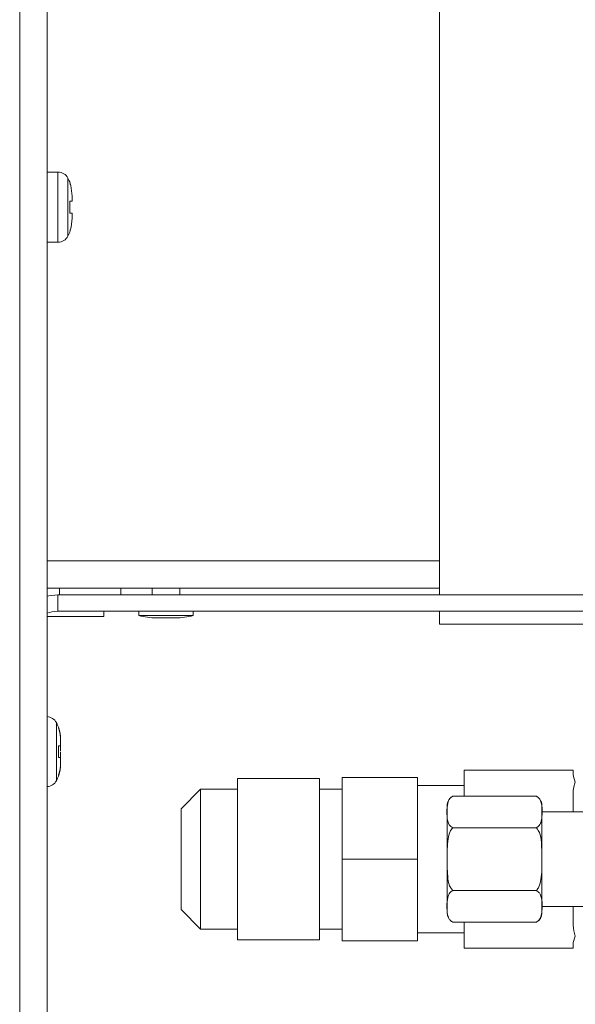
# Model space of a CAD drawing. Units: inches. Extents: x 28 to 200, y -14 to 118.
# Drawn here: x 114 to 117, y 82 to 87 of the extents above; entities that cross this region are included whole.
import ezdxf

# ---------------------------------------------------------------- set-up
doc = ezdxf.new("R2010")
doc.units = ezdxf.units.IN
doc.header["$MEASUREMENT"] = 0

msp = doc.modelspace()

# ---------------------------------------------------------------- linework, layer by layer
at = {"color": 7, "linetype": 'Continuous', "lineweight": 15}
for p, q in [((114.347, 81.0456), (114.347, 95.1772)), ((114.2215, 81.1119), (114.2215, 95.1109)), ((116.1485, 92.1414), (116.1485, 84.0814)), ((114.3971, 86.0223), (114.347, 86.0223)), ((114.462, 85.8884), (114.462, 85.9122)), ((114.4524, 85.8884), (114.4524, 85.8344)), ((114.462, 85.8107), (114.462, 85.8344)), ((114.347, 85.7006), (114.3971, 85.7006)), ((114.347, 84.1114), (116.1485, 84.1114)), ((114.4049, 84.0814), (114.4049, 84.1114)), ((114.6862, 84.0814), (114.6862, 84.1114)), ((114.83, 84.1114), (114.83, 84.0814)), ((114.956, 84.0814), (114.956, 84.1114)), ((114.397, 84.0064), (114.397, 84.0814)), ((114.397, 84.0814), (116.931, 84.0814)), ((114.397, 84.0064), (116.931, 84.0064)), ((114.6074, 83.9824), (114.6074, 84.0064)), ((114.768, 84.0064), (114.768, 83.9864)), ((115.018, 83.9864), (115.018, 84.0064)), ((116.1485, 84.0064), (116.1485, 83.9464)), ((114.347, 83.9824), (114.6074, 83.9824)), ((114.7774, 83.9864), (114.768, 83.9864)), ((115.018, 83.9864), (114.7774, 83.9864)), ((114.8512, 83.9756), (114.8478, 83.9756)), ((114.8512, 83.9756), (114.9382, 83.9756)), ((116.1485, 83.9464), (116.806, 83.9464)), ((114.409, 83.3884), (114.409, 83.4122)), ((114.3994, 83.3884), (114.3994, 83.3344)), ((114.409, 83.3884), (114.409, 83.363)), ((114.409, 83.3344), (114.409, 83.3598)), ((114.409, 83.3107), (114.409, 83.3344)), ((116.7621, 83.2763), (116.2621, 83.2763)), ((116.2621, 83.1565), (116.2621, 83.2763)), ((116.7621, 83.2653), (116.7621, 83.2763)), ((115.5971, 83.2378), (115.2221, 83.2378)), ((115.2221, 83.2378), (115.2221, 82.8678)), ((115.5971, 83.2378), (115.5971, 82.8678)), ((115.7021, 82.8678), (115.7021, 83.2428)), ((115.7021, 83.2428), (116.0471, 83.2428)), ((116.0471, 82.8678), (116.0471, 83.2428)), ((115.0521, 83.1888), (114.9621, 83.0988)), ((115.2221, 83.1888), (115.0521, 83.1888)), ((115.0521, 83.1888), (115.0521, 82.8678)), ((115.7021, 83.1888), (115.5971, 83.1888)), ((116.2621, 83.2053), (116.0471, 83.2053)), ((116.5933, 83.1565), (116.2093, 83.1565)), ((116.7621, 83.0853), (116.7621, 83.1481)), ((114.9621, 83.0988), (114.9621, 82.8678)), ((116.1843, 82.6192), (116.1843, 83.1165)), ((116.6183, 82.6192), (116.6183, 83.1165)), ((116.8721, 83.0853), (116.6183, 83.0853)), ((116.5933, 83.0122), (116.2093, 83.0122)), ((114.9621, 82.8678), (114.9621, 82.6368)), ((115.0521, 82.8678), (115.0521, 82.5468)), ((115.2221, 82.8678), (115.2221, 82.4978)), ((115.5971, 82.8678), (115.5971, 82.4978)), ((115.7021, 82.8678), (116.0471, 82.8678)), ((115.7021, 82.4928), (115.7021, 82.8678)), ((116.0471, 82.4928), (116.0471, 82.8678)), ((116.5933, 82.7235), (116.2093, 82.7235)), ((114.9621, 82.6368), (115.0521, 82.5468)), ((116.6183, 82.6503), (116.8721, 82.6503)), ((116.7621, 82.5875), (116.7621, 82.6503)), ((115.0521, 82.5468), (115.2221, 82.5468)), ((115.5971, 82.5468), (115.7021, 82.5468)), ((116.5933, 82.5792), (116.2093, 82.5792)), ((116.2621, 82.4593), (116.2621, 82.5792)), ((116.0471, 82.5303), (116.2621, 82.5303)), ((115.2221, 82.4978), (115.5971, 82.4978)), ((115.7021, 82.4928), (116.0471, 82.4928)), ((116.2621, 82.4593), (116.7621, 82.4593)), ((116.7621, 82.4593), (116.7621, 82.4703))]:
    msp.add_line(p, q, dxfattribs=at)
at = {"color": 8, "linetype": 'Continuous', "lineweight": 15}
for p, q in [((114.3971, 85.7006), (114.3971, 86.0223)), ((114.443, 85.728), (114.443, 85.9948)), ((116.1485, 84.2369), (114.347, 84.2369)), ((114.39, 83.228), (114.39, 83.4948))]:
    msp.add_line(p, q, dxfattribs=at)
at = {"color": 7, "linetype": 'Continuous', "lineweight": 15, "flags": 128}
for points in [[(114.397, 84.0814), (114.3548, 84.0773), (114.347, 84.0756)], [(114.397, 84.0064), (114.3695, 84.0037), (114.347, 83.9973)], [(116.6029, 83.1501), (116.5986, 83.1534), (116.5932, 83.1565)], [(116.1996, 82.5855), (116.2039, 82.5823), (116.2093, 82.5791)]]:
    msp.add_lwpolyline(points, dxfattribs=at)
at = {"color": 7, "linetype": 'Continuous', "lineweight": 15}
for centre, radius, start, end in [((114.3971, 85.9703), 0.052, 28.1169, 90), ((114.301, 85.9189), 0.161, 18.7372, 28.1169), ((114.3971, 85.7526), 0.052, 270, 331.8831), ((114.301, 85.8039), 0.161, 331.8831, 341.2995), ((114.8478, 84.2752), 0.2996, 254.554, 270), ((114.9382, 84.2752), 0.2996, 270, 285.446), ((114.3441, 83.4703), 0.052, 28.1169, 86.8434), ((114.248, 83.4189), 0.161, 18.7372, 28.1169), ((114.248, 83.4189), 0.161, 0, 18.7372), ((114.248, 83.3039), 0.161, 341.2995, 0), ((114.3441, 83.2526), 0.052, 273.1566, 331.8831), ((114.248, 83.3039), 0.161, 331.8831, 341.2995), ((116.2288, 83.1165), 0.0445, 117.1847, 180), ((116.5738, 83.1165), 0.0445, 0, 32.1216), ((116.2288, 82.6192), 0.0445, 180, 212.1216), ((116.5738, 82.6192), 0.0445, 297.1847, 0)]:
    msp.add_arc(centre, radius, start, end, dxfattribs=at)
for points, knots in [([(114.462, 85.9122), (114.4609, 85.9285), (114.4597, 85.9484), (114.4535, 85.9671), (114.4524, 85.9703)], [0, 0, 0, 0, 0.825291, 1, 1, 1, 1]), ([(114.4524, 85.8884), (114.4528, 85.8884), (114.4591, 85.8884), (114.462, 85.8884), (114.462, 85.8884), (114.462, 85.8884)], [0, 0, 0, 0, 0.069183, 0.994332, 1, 1, 1, 1]), ([(114.4524, 85.8344), (114.4528, 85.8344), (114.4591, 85.8344), (114.462, 85.8344), (114.462, 85.8344), (114.462, 85.8344)], [0, 0, 0, 0, 0.069183, 0.994332, 1, 1, 1, 1]), ([(114.4524, 85.7525), (114.4528, 85.7538), (114.4591, 85.7723), (114.462, 85.7922), (114.462, 85.8105), (114.462, 85.8107)], [0, 0, 0, 0, 0.06919, 0.99433, 1, 1, 1, 1]), ([(114.409, 83.4122), (114.4079, 83.4285), (114.4067, 83.4484), (114.4005, 83.4671), (114.3994, 83.4703)], [0, 0, 0, 0, 0.82528, 1, 1, 1, 1]), ([(114.3994, 83.3884), (114.3998, 83.3884), (114.4061, 83.3884), (114.409, 83.3884), (114.409, 83.3884), (114.409, 83.3884)], [0, 0, 0, 0, 0.069214, 0.994332, 1, 1, 1, 1]), ([(114.3994, 83.3344), (114.3998, 83.3344), (114.4061, 83.3344), (114.409, 83.3344), (114.409, 83.3344), (114.409, 83.3344)], [0, 0, 0, 0, 0.069214, 0.994332, 1, 1, 1, 1]), ([(114.3994, 83.2525), (114.3998, 83.2538), (114.4061, 83.2723), (114.409, 83.2922), (114.409, 83.3105), (114.409, 83.3107)], [0, 0, 0, 0, 0.069205, 0.994332, 1, 1, 1, 1]), ([(116.7721, 83.2216), (116.7679, 83.2347), (116.762, 83.2527), (116.7621, 83.2626), (116.7621, 83.2653)], [0, 0, 0, 0, 0.7287458, 1, 1, 1, 1]), ([(116.7621, 83.1481), (116.7622, 83.1714), (116.7624, 83.1988), (116.7708, 83.2186), (116.7721, 83.2216)], [0, 0, 0, 0, 0.847098, 1, 1, 1, 1]), ([(116.2093, 83.1565), (116.2047, 83.1534), (116.191, 83.1441), (116.1814, 83.1057), (116.1806, 83.0665), (116.1898, 83.0307), (116.1981, 83.0189), (116.2063, 83.014), (116.2093, 83.0122)], [0, 0, 0, 0, 0.076296, 0.230223, 0.752532, 0.872302, 0.953447, 1, 1, 1, 1]), ([(116.5933, 83.0122), (116.5978, 83.0153), (116.6116, 83.0246), (116.6211, 83.0629), (116.6219, 83.1022), (116.6127, 83.1379), (116.6044, 83.1498), (116.5962, 83.1547), (116.5933, 83.1565)], [0, 0, 0, 0, 0.0763022, 0.2302254, 0.7525311, 0.8723011, 0.9534437, 1, 1, 1, 1]), ([(116.2093, 83.0122), (116.2087, 83.0116), (116.2039, 83.0067), (116.1941, 82.9904), (116.1828, 82.9422), (116.185, 82.8689), (116.1835, 82.794), (116.1933, 82.7431), (116.2061, 82.7274), (116.2093, 82.7235)], [0, 0, 0, 0, 0.007903, 0.068913, 0.187505, 0.500162, 0.798462, 0.949223, 1, 1, 1, 1]), ([(116.5933, 82.7235), (116.5938, 82.7241), (116.5986, 82.7289), (116.6084, 82.7453), (116.6197, 82.7935), (116.6175, 82.8667), (116.619, 82.9416), (116.6092, 82.9926), (116.5965, 83.0082), (116.5933, 83.0122)], [0, 0, 0, 0, 0.007903, 0.068917, 0.187508, 0.500164, 0.798459, 0.949219, 1, 1, 1, 1]), ([(116.2093, 82.7235), (116.2047, 82.7204), (116.191, 82.7111), (116.1814, 82.6727), (116.1806, 82.6335), (116.1898, 82.5977), (116.1981, 82.5858), (116.2063, 82.5809), (116.2093, 82.5792)], [0, 0, 0, 0, 0.076298, 0.230224, 0.752532, 0.872302, 0.953448, 1, 1, 1, 1]), ([(116.5933, 82.5792), (116.5978, 82.5822), (116.6116, 82.5916), (116.6211, 82.6299), (116.6219, 82.6692), (116.6127, 82.7049), (116.6044, 82.7168), (116.5962, 82.7217), (116.5933, 82.7235)], [0, 0, 0, 0, 0.0763, 0.230224, 0.752531, 0.8723, 0.953442, 1, 1, 1, 1]), ([(116.7721, 82.5141), (116.7679, 82.5298), (116.762, 82.5514), (116.7621, 82.5798), (116.7621, 82.5875)], [0, 0, 0, 0, 0.728747, 1, 1, 1, 1]), ([(116.7621, 82.4703), (116.7622, 82.4803), (116.7624, 82.4921), (116.7708, 82.5111), (116.7721, 82.5141)], [0, 0, 0, 0, 0.8471, 1, 1, 1, 1])]:
    msp.add_open_spline(points, degree=3, knots=knots, dxfattribs=at)

doc.saveas('drawing.dxf')
